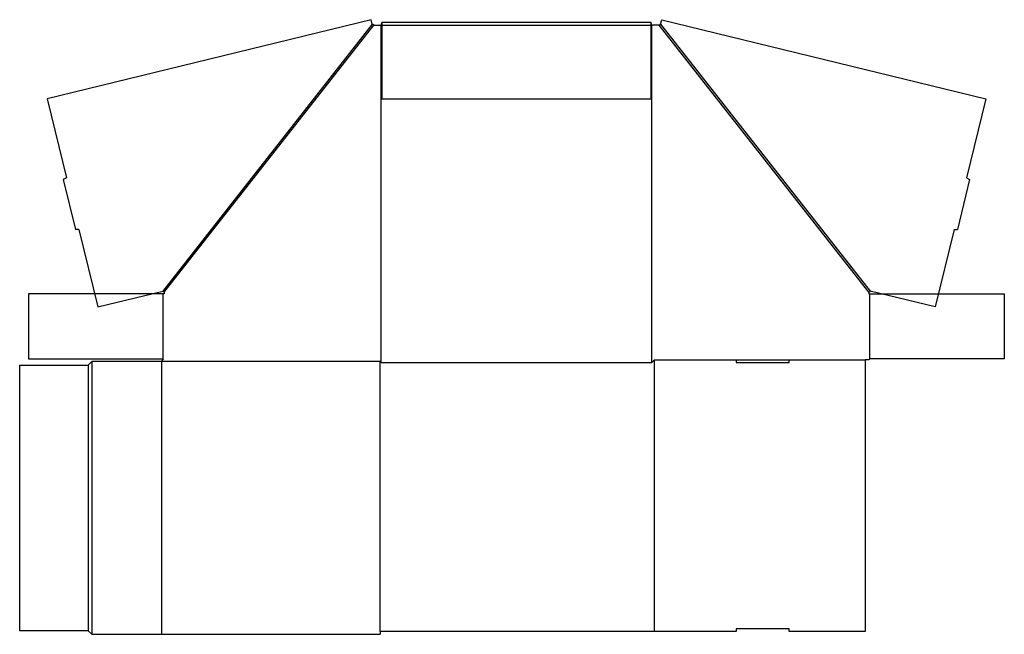
# Model space of a CAD drawing. Extents: x 0 to 649, y -2 to 403.
import ezdxf

# ---------------------------------------------------------------- set-up
doc = ezdxf.new("R2010")
doc.units = 0
doc.header["$MEASUREMENT"] = 0
doc.layers.add('CREASE', color=7, linetype='CONTINUOUS')
doc.layers.add('THRU-CUT', color=7, linetype='CONTINUOUS')

msp = doc.modelspace()

# ---------------------------------------------------------------- linework, layer by layer
at = {"layer": 'CREASE', "color": 3}
for p, q in [((232.46, 399.94), (94.26, 223.94)), ((95.2, 223.2), (233.4, 399.2)), ((238.2, 176.8), (238.2, 399.2)), ((238.2, 399.2), (416.8, 399.2)), ((416.2, 401), (238.8, 401)), ((416.8, 176.8), (416.8, 399.2)), ((559.8, 223.2), (421.6, 399.2)), ((422.54, 399.94), (560.74, 223.94)), ((94.6, 179.2), (94.6, 222)), ((560.4, 179.2), (560.4, 222)), ((47.6, 177.4), (47.6, -2.4)), ((237.6, 177.4), (93.4, 177.4)), ((93.4, 177.4), (93.4, -2.4)), ((237.6, -0.6), (237.6, 177.4)), ((418.6, 178.6), (472.3, 178.6)), ((507.3, 178.6), (557.4, 178.6)), ((45.2, 175), (45.2, 0))]:
    msp.add_line(p, q, dxfattribs=at)
at = {"layer": 'THRU-CUT', "color": 5}
for p, q in [((231.74, 402.86), (18.02, 350.68)), ((232.46, 399.94), (231.74, 402.86)), ((422.54, 399.94), (423.26, 402.86)), ((423.26, 402.86), (636.98, 350.68)), ((233.4, 399.2), (232.46, 399.94)), ((233.4, 399.2), (238.2, 399.2)), ((238.2, 399.2), (238.8, 401)), ((238.8, 401), (238.8, 350.68)), ((416.2, 350.68), (416.2, 401)), ((416.8, 399.2), (416.2, 401)), ((421.6, 399.2), (416.8, 399.2)), ((421.6, 399.2), (422.54, 399.94)), ((18.02, 350.68), (30.76, 298.51)), ((238.8, 350.68), (416.2, 350.68)), ((636.98, 350.68), (624.24, 298.51)), ((30.76, 298.51), (28.76, 297.41)), ((28.76, 297.41), (36.78, 264.56)), ((626.24, 297.41), (618.22, 264.56)), ((624.24, 298.51), (626.24, 297.41)), ((39.06, 264.51), (36.78, 264.56)), ((39.06, 264.51), (51.51, 213.51)), ((615.94, 264.51), (603.49, 213.51)), ((615.94, 264.51), (618.22, 264.56)), ((95.2, 222), (5.9, 222)), ((5.9, 222), (5.9, 179.2)), ((51.51, 213.51), (94.26, 223.94)), ((95.2, 223.2), (94.26, 223.94)), ((95.2, 223.2), (95.2, 222)), ((559.8, 223.2), (560.74, 223.94)), ((559.8, 223.2), (559.8, 222)), ((559.8, 222), (649.1, 222)), ((603.49, 213.51), (560.74, 223.94)), ((649.1, 222), (649.1, 179.2)), ((5.9, 179.2), (94.6, 179.2)), ((47.6, 177.4), (45.2, 175)), ((93.4, 177.4), (47.6, 177.4)), ((94.6, 179.2), (93.4, 177.4)), ((237.6, 177.4), (238.2, 176.8)), ((238.2, 176.8), (416.8, 176.8)), ((416.8, 176.8), (418.6, 178.6)), ((418.6, -0.6), (418.6, 178.6)), ((472.3, 178.6), (507.3, 178.6)), ((472.3, 178.6), (472.3, 176.8)), ((472.3, 176.8), (507.3, 176.8)), ((507.3, 176.8), (507.3, 178.6)), ((559.8, 178.6), (557.4, 178.6)), ((557.4, 178.6), (557.4, -0.6)), ((559.8, 178.6), (560.4, 179.2)), ((649.1, 179.2), (560.4, 179.2)), ((0, 175), (45.2, 175)), ((0, 0), (0, 175)), ((45.2, 0), (0, 0)), ((45.2, 0), (47.6, -2.4)), ((472.3, 1.2), (472.3, -0.6)), ((507.3, 1.2), (472.3, 1.2)), ((507.3, -0.6), (507.3, 1.2)), ((47.6, -2.4), (93.4, -2.4)), ((93.4, -2.4), (237.6, -2.4)), ((472.3, -0.6), (237.6, -0.6)), ((237.6, -0.6), (237.6, -2.4)), ((557.4, -0.6), (507.3, -0.6))]:
    msp.add_line(p, q, dxfattribs=at)

doc.saveas('drawing.dxf')
